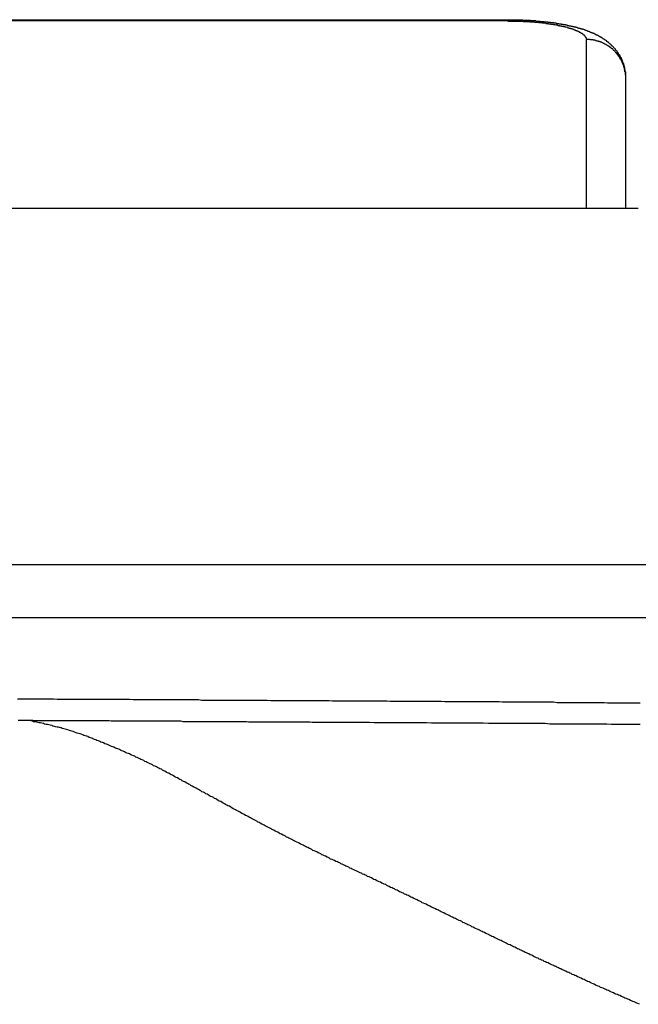
# Model space of a CAD drawing. Extents: x 1879 to 2493, y -2226 to -1769.
# Drawn here: x 2100 to 2115, y -2067 to -2042 of the extents above; entities that cross this region are included whole.
import ezdxf

# ---------------------------------------------------------------- set-up
doc = ezdxf.new("R2010")
doc.units = 0
doc.header["$LTSCALE"] = 0.5
doc.layers.add('01', color=1, linetype='CONTINUOUS')

msp = doc.modelspace()

# ---------------------------------------------------------------- linework, layer by layer
at = {"layer": '01'}
for p, q in [((2093.158, -2042.017), (2112.158, -2042.017)), ((2112.158, -2042.046), (2093.158, -2042.046)), ((2114.158, -2042.52), (2114.158, -2046.804)), ((2115.158, -2043.492), (2115.158, -2046.804)), ((2091.158, -2046.804), (2115.479, -2046.804)), ((2093.158, -2055.856), (2143.158, -2055.856)), ((2093.158, -2057.203), (2143.158, -2057.203))]:
    msp.add_line(p, q, dxfattribs=at)
for points in [[(2112.16, -2042.02, 0), (2112.17, -2042.02, 0), (2112.18, -2042.02, 0), (2112.19, -2042.02, 0), (2112.2, -2042.02, 0), (2112.21, -2042.02, 0), (2112.22, -2042.02, 0), (2112.23, -2042.02, 0), (2112.24, -2042.02, 0), (2112.25, -2042.02, 0), (2112.26, -2042.02, 0), (2112.27, -2042.02, 0), (2112.28, -2042.02, 0), (2112.29, -2042.02, 0), (2112.3, -2042.02, 0), (2112.31, -2042.02, 0), (2112.32, -2042.02, 0), (2112.33, -2042.02, 0), (2112.34, -2042.02, 0), (2112.35, -2042.02, 0), (2112.36, -2042.02, 0), (2112.37, -2042.02, 0), (2112.38, -2042.02, 0), (2112.39, -2042.02, 0), (2112.4, -2042.02, 0), (2112.41, -2042.02, 0), (2112.42, -2042.02, 0), (2112.44, -2042.02, 0), (2112.45, -2042.02, 0), (2112.46, -2042.02, 0), (2112.47, -2042.02, 0), (2112.48, -2042.02, 0), (2112.49, -2042.02, 0), (2112.5, -2042.02, 0), (2112.51, -2042.02, 0), (2112.52, -2042.02, 0), (2112.53, -2042.02, 0), (2112.54, -2042.02, 0), (2112.55, -2042.03, 0), (2112.56, -2042.03, 0), (2112.57, -2042.03, 0), (2112.58, -2042.03, 0), (2112.59, -2042.03, 0), (2112.6, -2042.03, 0), (2112.61, -2042.03, 0), (2112.62, -2042.03, 0), (2112.63, -2042.03, 0), (2112.64, -2042.03, 0), (2112.65, -2042.03, 0), (2112.66, -2042.03, 0), (2112.67, -2042.03, 0), (2112.68, -2042.03, 0), (2112.69, -2042.03, 0), (2112.7, -2042.03, 0), (2112.71, -2042.03, 0), (2112.72, -2042.03, 0), (2112.73, -2042.03, 0), (2112.74, -2042.04, 0), (2112.75, -2042.04, 0), (2112.76, -2042.04, 0), (2112.77, -2042.04, 0), (2112.78, -2042.04, 0), (2112.79, -2042.04, 0), (2112.8, -2042.04, 0), (2112.81, -2042.04, 0), (2112.83, -2042.04, 0), (2112.84, -2042.04, 0), (2112.85, -2042.04, 0), (2112.86, -2042.04, 0), (2112.87, -2042.04, 0), (2112.88, -2042.05, 0), (2112.89, -2042.05, 0), (2112.9, -2042.05, 0), (2112.91, -2042.05, 0), (2112.92, -2042.05, 0), (2112.93, -2042.05, 0), (2112.94, -2042.05, 0), (2112.95, -2042.05, 0), (2112.96, -2042.05, 0), (2112.97, -2042.05, 0), (2112.98, -2042.05, 0), (2112.99, -2042.06, 0), (2113, -2042.06, 0), (2113.01, -2042.06, 0), (2113.02, -2042.06, 0), (2113.03, -2042.06, 0), (2113.04, -2042.06, 0), (2113.05, -2042.06, 0), (2113.06, -2042.06, 0), (2113.07, -2042.06, 0), (2113.08, -2042.06, 0), (2113.09, -2042.07, 0), (2113.1, -2042.07, 0), (2113.11, -2042.07, 0), (2113.12, -2042.07, 0), (2113.13, -2042.07, 0), (2113.14, -2042.07, 0), (2113.15, -2042.07, 0), (2113.16, -2042.07, 0), (2113.17, -2042.07, 0), (2113.18, -2042.08, 0), (2113.19, -2042.08, 0), (2113.2, -2042.08, 0), (2113.21, -2042.08, 0), (2113.22, -2042.08, 0), (2113.23, -2042.08, 0), (2113.24, -2042.08, 0), (2113.25, -2042.09, 0), (2113.26, -2042.09, 0), (2113.27, -2042.09, 0), (2113.28, -2042.09, 0), (2113.3, -2042.09, 0), (2113.31, -2042.09, 0), (2113.32, -2042.09, 0), (2113.33, -2042.1, 0), (2113.34, -2042.1, 0), (2113.35, -2042.1, 0), (2113.36, -2042.1, 0), (2113.37, -2042.1, 0), (2113.38, -2042.1, 0), (2113.39, -2042.1, 0), (2113.4, -2042.11, 0), (2113.41, -2042.11, 0), (2113.42, -2042.11, 0), (2113.43, -2042.11, 0), (2113.44, -2042.11, 0), (2113.45, -2042.11, 0), (2113.46, -2042.12, 0), (2113.47, -2042.12, 0), (2113.48, -2042.12, 0), (2113.49, -2042.12, 0), (2113.5, -2042.12, 0), (2113.51, -2042.12, 0), (2113.52, -2042.13, 0), (2113.53, -2042.13, 0), (2113.54, -2042.13, 0), (2113.55, -2042.13, 0), (2113.56, -2042.13, 0), (2113.57, -2042.14, 0), (2113.58, -2042.14, 0), (2113.59, -2042.14, 0), (2113.6, -2042.14, 0), (2113.61, -2042.14, 0), (2113.62, -2042.14, 0), (2113.63, -2042.15, 0), (2113.64, -2042.15, 0), (2113.65, -2042.15, 0), (2113.66, -2042.15, 0), (2113.67, -2042.15, 0), (2113.68, -2042.16, 0), (2113.69, -2042.16, 0), (2113.7, -2042.16, 0), (2113.71, -2042.16, 0), (2113.72, -2042.17, 0), (2113.73, -2042.17, 0), (2113.74, -2042.17, 0), (2113.75, -2042.17, 0), (2113.76, -2042.17, 0), (2113.77, -2042.18, 0), (2113.78, -2042.18, 0), (2113.79, -2042.18, 0), (2113.8, -2042.18, 0), (2113.81, -2042.19, 0), (2113.82, -2042.19, 0), (2113.83, -2042.19, 0), (2113.84, -2042.19, 0), (2113.85, -2042.2, 0), (2113.86, -2042.2, 0), (2113.87, -2042.2, 0), (2113.88, -2042.2, 0), (2113.89, -2042.21, 0), (2113.9, -2042.21, 0), (2113.91, -2042.21, 0), (2113.92, -2042.21, 0), (2113.93, -2042.22, 0), (2113.94, -2042.22, 0), (2113.95, -2042.22, 0), (2113.96, -2042.23, 0), (2113.97, -2042.23, 0), (2113.98, -2042.23, 0), (2113.99, -2042.23, 0), (2114, -2042.24, 0), (2114.01, -2042.24, 0), (2114.02, -2042.24, 0), (2114.03, -2042.25, 0), (2114.04, -2042.25, 0), (2114.05, -2042.25, 0), (2114.06, -2042.25, 0), (2114.07, -2042.26, 0), (2114.08, -2042.26, 0), (2114.09, -2042.26, 0), (2114.1, -2042.27, 0), (2114.11, -2042.27, 0), (2114.12, -2042.27, 0), (2114.13, -2042.28, 0), (2114.14, -2042.28, 0), (2114.15, -2042.28, 0), (2114.16, -2042.29, 0), (2114.17, -2042.29, 0), (2114.17, -2042.29, 0), (2114.18, -2042.3, 0), (2114.19, -2042.3, 0), (2114.2, -2042.31, 0), (2114.21, -2042.31, 0), (2114.22, -2042.31, 0), (2114.23, -2042.32, 0), (2114.24, -2042.32, 0), (2114.25, -2042.32, 0), (2114.26, -2042.33, 0), (2114.27, -2042.33, 0), (2114.28, -2042.34, 0), (2114.29, -2042.34, 0), (2114.3, -2042.34, 0), (2114.31, -2042.35, 0), (2114.32, -2042.35, 0), (2114.33, -2042.36, 0), (2114.34, -2042.36, 0), (2114.35, -2042.36, 0), (2114.36, -2042.37, 0), (2114.36, -2042.37, 0), (2114.37, -2042.38, 0), (2114.38, -2042.38, 0), (2114.39, -2042.39, 0), (2114.4, -2042.39, 0), (2114.41, -2042.4, 0), (2114.42, -2042.4, 0), (2114.43, -2042.4, 0), (2114.44, -2042.41, 0), (2114.45, -2042.41, 0), (2114.46, -2042.42, 0), (2114.47, -2042.42, 0), (2114.47, -2042.43, 0), (2114.48, -2042.43, 0), (2114.49, -2042.44, 0), (2114.5, -2042.44, 0), (2114.51, -2042.45, 0), (2114.52, -2042.45, 0), (2114.53, -2042.46, 0), (2114.54, -2042.46, 0), (2114.55, -2042.47, 0), (2114.55, -2042.48, 0), (2114.56, -2042.48, 0), (2114.57, -2042.49, 0), (2114.58, -2042.49, 0), (2114.59, -2042.5, 0), (2114.6, -2042.5, 0), (2114.61, -2042.51, 0), (2114.61, -2042.51, 0), (2114.62, -2042.52, 0), (2114.63, -2042.53, 0), (2114.64, -2042.53, 0), (2114.65, -2042.54, 0), (2114.66, -2042.54, 0), (2114.66, -2042.55, 0), (2114.67, -2042.56, 0), (2114.68, -2042.56, 0), (2114.69, -2042.57, 0), (2114.7, -2042.58, 0), (2114.71, -2042.58, 0), (2114.71, -2042.59, 0), (2114.72, -2042.6, 0), (2114.73, -2042.6, 0), (2114.74, -2042.61, 0), (2114.74, -2042.62, 0), (2114.75, -2042.62, 0), (2114.76, -2042.63, 0), (2114.77, -2042.64, 0), (2114.78, -2042.64, 0), (2114.78, -2042.65, 0), (2114.79, -2042.66, 0), (2114.8, -2042.66, 0), (2114.8, -2042.67, 0), (2114.81, -2042.68, 0), (2114.82, -2042.69, 0), (2114.83, -2042.69, 0), (2114.83, -2042.7, 0), (2114.84, -2042.71, 0), (2114.85, -2042.72, 0), (2114.85, -2042.72, 0), (2114.86, -2042.73, 0), (2114.87, -2042.74, 0), (2114.88, -2042.75, 0), (2114.88, -2042.75, 0), (2114.89, -2042.76, 0), (2114.89, -2042.77, 0), (2114.9, -2042.78, 0), (2114.91, -2042.79, 0), (2114.91, -2042.79, 0), (2114.92, -2042.8, 0), (2114.93, -2042.81, 0), (2114.93, -2042.82, 0), (2114.94, -2042.83, 0), (2114.94, -2042.84, 0), (2114.95, -2042.84, 0), (2114.96, -2042.85, 0), (2114.96, -2042.86, 0), (2114.97, -2042.87, 0), (2114.97, -2042.88, 0), (2114.98, -2042.89, 0), (2114.98, -2042.9, 0), (2114.99, -2042.9, 0), (2115, -2042.91, 0), (2115, -2042.92, 0), (2115.01, -2042.93, 0), (2115.01, -2042.94, 0), (2115.02, -2042.95, 0), (2115.02, -2042.96, 0), (2115.03, -2042.97, 0), (2115.03, -2042.98, 0), (2115.04, -2042.98, 0), (2115.04, -2042.99, 0), (2115.04, -2043, 0), (2115.05, -2043.01, 0), (2115.05, -2043.02, 0), (2115.06, -2043.03, 0), (2115.06, -2043.04, 0), (2115.07, -2043.05, 0), (2115.07, -2043.06, 0), (2115.07, -2043.07, 0), (2115.08, -2043.08, 0), (2115.08, -2043.09, 0), (2115.09, -2043.1, 0), (2115.09, -2043.11, 0), (2115.09, -2043.12, 0), (2115.1, -2043.13, 0), (2115.1, -2043.14, 0), (2115.1, -2043.15, 0), (2115.11, -2043.16, 0), (2115.11, -2043.17, 0), (2115.11, -2043.18, 0), (2115.11, -2043.19, 0), (2115.12, -2043.2, 0), (2115.12, -2043.21, 0), (2115.12, -2043.21, 0), (2115.12, -2043.22, 0), (2115.13, -2043.23, 0), (2115.13, -2043.24, 0), (2115.13, -2043.25, 0), (2115.13, -2043.27, 0), (2115.14, -2043.28, 0), (2115.14, -2043.29, 0), (2115.14, -2043.3, 0), (2115.14, -2043.31, 0), (2115.14, -2043.32, 0), (2115.14, -2043.33, 0), (2115.15, -2043.34, 0), (2115.15, -2043.35, 0), (2115.15, -2043.36, 0), (2115.15, -2043.37, 0), (2115.15, -2043.38, 0), (2115.15, -2043.39, 0), (2115.15, -2043.4, 0)], [(2112.16, -2042.05, 0), (2112.17, -2042.05, 0), (2112.19, -2042.05, 0), (2112.21, -2042.05, 0), (2112.22, -2042.05, 0), (2112.24, -2042.05, 0), (2112.26, -2042.05, 0), (2112.27, -2042.05, 0), (2112.29, -2042.05, 0), (2112.31, -2042.05, 0), (2112.32, -2042.05, 0), (2112.34, -2042.05, 0), (2112.36, -2042.05, 0), (2112.37, -2042.05, 0), (2112.39, -2042.05, 0), (2112.4, -2042.05, 0), (2112.42, -2042.05, 0), (2112.44, -2042.05, 0), (2112.45, -2042.05, 0), (2112.47, -2042.05, 0), (2112.49, -2042.05, 0), (2112.5, -2042.05, 0), (2112.52, -2042.05, 0), (2112.53, -2042.05, 0), (2112.55, -2042.06, 0), (2112.57, -2042.06, 0), (2112.58, -2042.06, 0), (2112.6, -2042.06, 0), (2112.61, -2042.06, 0), (2112.63, -2042.06, 0), (2112.65, -2042.06, 0), (2112.66, -2042.06, 0), (2112.68, -2042.06, 0), (2112.69, -2042.06, 0), (2112.71, -2042.06, 0), (2112.72, -2042.07, 0), (2112.74, -2042.07, 0), (2112.76, -2042.07, 0), (2112.77, -2042.07, 0), (2112.79, -2042.07, 0), (2112.8, -2042.07, 0), (2112.82, -2042.07, 0), (2112.83, -2042.07, 0), (2112.85, -2042.08, 0), (2112.86, -2042.08, 0), (2112.88, -2042.08, 0), (2112.89, -2042.08, 0), (2112.91, -2042.08, 0), (2112.92, -2042.08, 0), (2112.94, -2042.08, 0), (2112.95, -2042.09, 0), (2112.97, -2042.09, 0), (2112.98, -2042.09, 0), (2113, -2042.09, 0), (2113.01, -2042.09, 0), (2113.03, -2042.09, 0), (2113.04, -2042.1, 0), (2113.06, -2042.1, 0), (2113.07, -2042.1, 0), (2113.09, -2042.1, 0), (2113.1, -2042.1, 0), (2113.12, -2042.1, 0), (2113.13, -2042.11, 0), (2113.14, -2042.11, 0), (2113.16, -2042.11, 0), (2113.17, -2042.11, 0), (2113.19, -2042.11, 0), (2113.2, -2042.12, 0), (2113.22, -2042.12, 0), (2113.23, -2042.12, 0), (2113.24, -2042.12, 0), (2113.26, -2042.13, 0), (2113.27, -2042.13, 0), (2113.28, -2042.13, 0), (2113.3, -2042.13, 0), (2113.31, -2042.13, 0), (2113.32, -2042.14, 0), (2113.34, -2042.14, 0), (2113.35, -2042.14, 0), (2113.36, -2042.14, 0), (2113.38, -2042.15, 0), (2113.39, -2042.15, 0), (2113.4, -2042.15, 0), (2113.42, -2042.15, 0), (2113.43, -2042.16, 0), (2113.44, -2042.16, 0), (2113.45, -2042.16, 0), (2113.47, -2042.16, 0), (2113.48, -2042.17, 0), (2113.49, -2042.17, 0), (2113.5, -2042.17, 0), (2113.52, -2042.17, 0), (2113.53, -2042.18, 0), (2113.54, -2042.18, 0), (2113.55, -2042.18, 0), (2113.56, -2042.18, 0), (2113.58, -2042.19, 0), (2113.59, -2042.19, 0), (2113.6, -2042.19, 0), (2113.61, -2042.2, 0), (2113.62, -2042.2, 0), (2113.63, -2042.2, 0), (2113.64, -2042.2, 0), (2113.66, -2042.21, 0), (2113.67, -2042.21, 0), (2113.68, -2042.21, 0), (2113.69, -2042.22, 0), (2113.7, -2042.22, 0), (2113.71, -2042.22, 0), (2113.72, -2042.23, 0), (2113.73, -2042.23, 0), (2113.74, -2042.23, 0), (2113.75, -2042.23, 0), (2113.76, -2042.24, 0), (2113.77, -2042.24, 0), (2113.78, -2042.24, 0), (2113.79, -2042.25, 0), (2113.8, -2042.25, 0), (2113.81, -2042.25, 0), (2113.82, -2042.26, 0), (2113.83, -2042.26, 0), (2113.83, -2042.26, 0), (2113.84, -2042.27, 0), (2113.85, -2042.27, 0), (2113.86, -2042.27, 0), (2113.87, -2042.28, 0), (2113.88, -2042.28, 0), (2113.89, -2042.28, 0), (2113.89, -2042.29, 0), (2113.9, -2042.29, 0), (2113.91, -2042.29, 0), (2113.92, -2042.3, 0), (2113.93, -2042.3, 0), (2113.93, -2042.3, 0), (2113.94, -2042.31, 0), (2113.95, -2042.31, 0), (2113.96, -2042.31, 0), (2113.96, -2042.32, 0), (2113.97, -2042.32, 0), (2113.98, -2042.32, 0), (2113.98, -2042.33, 0), (2113.99, -2042.33, 0), (2114, -2042.34, 0), (2114, -2042.34, 0), (2114.01, -2042.34, 0), (2114.02, -2042.35, 0), (2114.02, -2042.35, 0), (2114.03, -2042.35, 0), (2114.03, -2042.36, 0), (2114.04, -2042.36, 0), (2114.04, -2042.36, 0), (2114.05, -2042.37, 0), (2114.05, -2042.37, 0), (2114.06, -2042.38, 0), (2114.06, -2042.38, 0), (2114.07, -2042.38, 0), (2114.07, -2042.39, 0), (2114.08, -2042.39, 0), (2114.08, -2042.39, 0), (2114.09, -2042.4, 0), (2114.09, -2042.4, 0), (2114.1, -2042.4, 0), (2114.1, -2042.41, 0), (2114.1, -2042.41, 0), (2114.11, -2042.42, 0), (2114.11, -2042.42, 0), (2114.11, -2042.42, 0), (2114.12, -2042.43, 0), (2114.12, -2042.43, 0), (2114.12, -2042.44, 0), (2114.13, -2042.44, 0), (2114.13, -2042.44, 0), (2114.13, -2042.45, 0), (2114.14, -2042.45, 0), (2114.14, -2042.45, 0), (2114.14, -2042.46, 0), (2114.14, -2042.46, 0), (2114.14, -2042.47, 0), (2114.15, -2042.47, 0), (2114.15, -2042.47, 0), (2114.15, -2042.48, 0), (2114.15, -2042.48, 0), (2114.15, -2042.48, 0), (2114.15, -2042.49, 0), (2114.15, -2042.49, 0), (2114.16, -2042.5, 0), (2114.16, -2042.5, 0), (2114.16, -2042.5, 0), (2114.16, -2042.51, 0), (2114.16, -2042.51, 0), (2114.16, -2042.52, 0), (2114.16, -2042.52, 0)], [(2115.16, -2043.49, 0), (2115.16, -2043.49, 0), (2115.16, -2043.48, 0), (2115.16, -2043.47, 0), (2115.16, -2043.46, 0), (2115.16, -2043.46, 0), (2115.16, -2043.45, 0), (2115.16, -2043.44, 0), (2115.16, -2043.44, 0), (2115.16, -2043.43, 0), (2115.16, -2043.42, 0), (2115.15, -2043.42, 0), (2115.15, -2043.41, 0), (2115.15, -2043.4, 0), (2115.15, -2043.4, 0), (2115.15, -2043.39, 0), (2115.15, -2043.38, 0), (2115.15, -2043.38, 0), (2115.15, -2043.37, 0), (2115.15, -2043.36, 0), (2115.15, -2043.36, 0), (2115.15, -2043.35, 0), (2115.15, -2043.34, 0), (2115.14, -2043.34, 0), (2115.14, -2043.33, 0), (2115.14, -2043.32, 0), (2115.14, -2043.32, 0), (2115.14, -2043.31, 0), (2115.14, -2043.3, 0), (2115.14, -2043.3, 0), (2115.14, -2043.29, 0), (2115.13, -2043.28, 0), (2115.13, -2043.28, 0), (2115.13, -2043.27, 0), (2115.13, -2043.26, 0), (2115.13, -2043.26, 0), (2115.13, -2043.25, 0), (2115.12, -2043.24, 0), (2115.12, -2043.24, 0), (2115.12, -2043.23, 0), (2115.12, -2043.22, 0), (2115.12, -2043.22, 0), (2115.11, -2043.21, 0), (2115.11, -2043.2, 0), (2115.11, -2043.2, 0), (2115.11, -2043.19, 0), (2115.11, -2043.18, 0), (2115.1, -2043.18, 0), (2115.1, -2043.17, 0), (2115.1, -2043.16, 0), (2115.1, -2043.16, 0), (2115.09, -2043.15, 0), (2115.09, -2043.14, 0), (2115.09, -2043.14, 0), (2115.09, -2043.13, 0), (2115.08, -2043.12, 0), (2115.08, -2043.12, 0), (2115.08, -2043.11, 0), (2115.08, -2043.11, 0), (2115.07, -2043.1, 0), (2115.07, -2043.09, 0), (2115.07, -2043.09, 0), (2115.06, -2043.08, 0), (2115.06, -2043.07, 0), (2115.06, -2043.07, 0), (2115.05, -2043.06, 0), (2115.05, -2043.06, 0), (2115.05, -2043.05, 0), (2115.05, -2043.04, 0), (2115.04, -2043.04, 0), (2115.04, -2043.03, 0), (2115.04, -2043.03, 0), (2115.03, -2043.02, 0), (2115.03, -2043.01, 0), (2115.02, -2043.01, 0), (2115.02, -2043, 0), (2115.02, -2043, 0), (2115.01, -2042.99, 0), (2115.01, -2042.98, 0), (2115.01, -2042.98, 0), (2115, -2042.97, 0), (2115, -2042.97, 0), (2115, -2042.96, 0), (2114.99, -2042.96, 0), (2114.99, -2042.95, 0), (2114.98, -2042.94, 0), (2114.98, -2042.94, 0), (2114.98, -2042.93, 0), (2114.97, -2042.93, 0), (2114.97, -2042.92, 0), (2114.96, -2042.92, 0), (2114.96, -2042.91, 0), (2114.95, -2042.91, 0), (2114.95, -2042.9, 0), (2114.95, -2042.89, 0), (2114.94, -2042.89, 0), (2114.94, -2042.88, 0), (2114.93, -2042.88, 0), (2114.93, -2042.87, 0), (2114.92, -2042.87, 0), (2114.92, -2042.86, 0), (2114.91, -2042.86, 0), (2114.91, -2042.85, 0), (2114.91, -2042.85, 0), (2114.9, -2042.84, 0), (2114.9, -2042.84, 0), (2114.89, -2042.83, 0), (2114.89, -2042.83, 0), (2114.88, -2042.82, 0), (2114.88, -2042.82, 0), (2114.87, -2042.81, 0), (2114.87, -2042.81, 0), (2114.86, -2042.8, 0), (2114.86, -2042.8, 0), (2114.85, -2042.79, 0), (2114.85, -2042.79, 0), (2114.84, -2042.78, 0), (2114.84, -2042.78, 0), (2114.83, -2042.77, 0), (2114.83, -2042.77, 0), (2114.82, -2042.76, 0), (2114.82, -2042.76, 0), (2114.81, -2042.76, 0), (2114.81, -2042.75, 0), (2114.8, -2042.75, 0), (2114.79, -2042.74, 0), (2114.79, -2042.74, 0), (2114.78, -2042.73, 0), (2114.78, -2042.73, 0), (2114.77, -2042.73, 0), (2114.77, -2042.72, 0), (2114.76, -2042.72, 0), (2114.76, -2042.71, 0), (2114.75, -2042.71, 0), (2114.74, -2042.7, 0), (2114.74, -2042.7, 0), (2114.73, -2042.7, 0), (2114.73, -2042.69, 0), (2114.72, -2042.69, 0), (2114.72, -2042.69, 0), (2114.71, -2042.68, 0), (2114.7, -2042.68, 0), (2114.7, -2042.67, 0), (2114.69, -2042.67, 0), (2114.69, -2042.67, 0), (2114.68, -2042.66, 0), (2114.67, -2042.66, 0), (2114.67, -2042.66, 0), (2114.66, -2042.65, 0), (2114.66, -2042.65, 0), (2114.65, -2042.65, 0), (2114.64, -2042.64, 0), (2114.64, -2042.64, 0), (2114.63, -2042.64, 0), (2114.62, -2042.63, 0), (2114.62, -2042.63, 0), (2114.61, -2042.63, 0), (2114.61, -2042.62, 0), (2114.6, -2042.62, 0), (2114.59, -2042.62, 0), (2114.59, -2042.61, 0), (2114.58, -2042.61, 0), (2114.57, -2042.61, 0), (2114.57, -2042.61, 0), (2114.56, -2042.6, 0), (2114.55, -2042.6, 0), (2114.55, -2042.6, 0), (2114.54, -2042.59, 0), (2114.54, -2042.59, 0), (2114.53, -2042.59, 0), (2114.52, -2042.59, 0), (2114.52, -2042.58, 0), (2114.51, -2042.58, 0), (2114.5, -2042.58, 0), (2114.5, -2042.58, 0), (2114.49, -2042.57, 0), (2114.48, -2042.57, 0), (2114.48, -2042.57, 0), (2114.47, -2042.57, 0), (2114.46, -2042.57, 0), (2114.46, -2042.56, 0), (2114.45, -2042.56, 0), (2114.44, -2042.56, 0), (2114.44, -2042.56, 0), (2114.43, -2042.56, 0), (2114.42, -2042.55, 0), (2114.41, -2042.55, 0), (2114.41, -2042.55, 0), (2114.4, -2042.55, 0), (2114.39, -2042.55, 0), (2114.39, -2042.55, 0), (2114.38, -2042.54, 0), (2114.37, -2042.54, 0), (2114.37, -2042.54, 0), (2114.36, -2042.54, 0), (2114.35, -2042.54, 0), (2114.35, -2042.54, 0), (2114.34, -2042.54, 0), (2114.33, -2042.53, 0), (2114.33, -2042.53, 0), (2114.32, -2042.53, 0), (2114.31, -2042.53, 0), (2114.3, -2042.53, 0), (2114.3, -2042.53, 0), (2114.29, -2042.53, 0), (2114.28, -2042.53, 0), (2114.28, -2042.53, 0), (2114.27, -2042.53, 0), (2114.26, -2042.53, 0), (2114.26, -2042.52, 0), (2114.25, -2042.52, 0), (2114.24, -2042.52, 0), (2114.23, -2042.52, 0), (2114.23, -2042.52, 0), (2114.22, -2042.52, 0), (2114.21, -2042.52, 0), (2114.21, -2042.52, 0), (2114.2, -2042.52, 0), (2114.19, -2042.52, 0), (2114.19, -2042.52, 0), (2114.18, -2042.52, 0), (2114.17, -2042.52, 0), (2114.16, -2042.52, 0), (2114.16, -2042.52, 0)], [(2099.7, -2059.27, 0), (2099.79, -2059.27, 0), (2099.88, -2059.27, 0), (2099.97, -2059.27, 0), (2100.06, -2059.27, 0), (2100.16, -2059.27, 0), (2100.25, -2059.27, 0), (2100.34, -2059.27, 0), (2100.43, -2059.27, 0), (2100.52, -2059.27, 0), (2100.62, -2059.27, 0), (2100.71, -2059.28, 0), (2100.8, -2059.28, 0), (2100.89, -2059.28, 0), (2100.98, -2059.28, 0), (2101.08, -2059.28, 0), (2101.17, -2059.28, 0), (2101.26, -2059.28, 0), (2101.35, -2059.28, 0), (2101.44, -2059.28, 0), (2101.54, -2059.28, 0), (2101.63, -2059.28, 0), (2101.72, -2059.28, 0), (2101.81, -2059.28, 0), (2101.91, -2059.28, 0), (2102, -2059.28, 0), (2102.09, -2059.28, 0), (2102.18, -2059.28, 0), (2102.27, -2059.28, 0), (2102.37, -2059.28, 0), (2102.46, -2059.28, 0), (2102.55, -2059.28, 0), (2102.64, -2059.29, 0), (2102.73, -2059.29, 0), (2102.83, -2059.29, 0), (2102.92, -2059.29, 0), (2103.01, -2059.29, 0), (2103.1, -2059.29, 0), (2103.19, -2059.29, 0), (2103.29, -2059.29, 0), (2103.38, -2059.29, 0), (2103.47, -2059.29, 0), (2103.56, -2059.29, 0), (2103.65, -2059.29, 0), (2103.75, -2059.29, 0), (2103.84, -2059.29, 0), (2103.93, -2059.29, 0), (2104.02, -2059.29, 0), (2104.12, -2059.29, 0), (2104.21, -2059.29, 0), (2104.3, -2059.29, 0), (2104.39, -2059.3, 0), (2104.48, -2059.3, 0), (2104.58, -2059.3, 0), (2104.67, -2059.3, 0), (2104.76, -2059.3, 0), (2104.85, -2059.3, 0), (2104.94, -2059.3, 0), (2105.04, -2059.3, 0), (2105.13, -2059.3, 0), (2105.22, -2059.3, 0), (2105.31, -2059.3, 0), (2105.4, -2059.3, 0), (2105.5, -2059.3, 0), (2105.59, -2059.3, 0), (2105.68, -2059.3, 0), (2105.77, -2059.3, 0), (2105.86, -2059.3, 0), (2105.96, -2059.3, 0), (2106.05, -2059.3, 0), (2106.14, -2059.31, 0), (2106.23, -2059.31, 0), (2106.33, -2059.31, 0), (2106.42, -2059.31, 0), (2106.51, -2059.31, 0), (2106.6, -2059.31, 0), (2106.69, -2059.31, 0), (2106.79, -2059.31, 0), (2106.88, -2059.31, 0), (2106.97, -2059.31, 0), (2107.06, -2059.31, 0), (2107.15, -2059.31, 0), (2107.25, -2059.31, 0), (2107.34, -2059.31, 0), (2107.43, -2059.31, 0), (2107.52, -2059.31, 0), (2107.61, -2059.31, 0), (2107.71, -2059.32, 0), (2107.8, -2059.32, 0), (2107.89, -2059.32, 0), (2107.98, -2059.32, 0), (2108.07, -2059.32, 0), (2108.17, -2059.32, 0), (2108.26, -2059.32, 0), (2108.35, -2059.32, 0), (2108.44, -2059.32, 0), (2108.53, -2059.32, 0), (2108.63, -2059.32, 0), (2108.72, -2059.32, 0), (2108.81, -2059.32, 0), (2108.9, -2059.32, 0), (2109, -2059.32, 0), (2109.09, -2059.32, 0), (2109.18, -2059.33, 0), (2109.27, -2059.33, 0), (2109.36, -2059.33, 0), (2109.46, -2059.33, 0), (2109.55, -2059.33, 0), (2109.64, -2059.33, 0), (2109.73, -2059.33, 0), (2109.82, -2059.33, 0), (2109.92, -2059.33, 0), (2110.01, -2059.33, 0), (2110.1, -2059.33, 0), (2110.19, -2059.33, 0), (2110.28, -2059.33, 0), (2110.38, -2059.33, 0), (2110.47, -2059.33, 0), (2110.56, -2059.34, 0), (2110.65, -2059.34, 0), (2110.74, -2059.34, 0), (2110.84, -2059.34, 0), (2110.93, -2059.34, 0), (2111.02, -2059.34, 0), (2111.11, -2059.34, 0), (2111.21, -2059.34, 0), (2111.3, -2059.34, 0), (2111.39, -2059.34, 0), (2111.48, -2059.34, 0), (2111.57, -2059.34, 0), (2111.67, -2059.34, 0), (2111.76, -2059.34, 0), (2111.85, -2059.34, 0), (2111.94, -2059.34, 0), (2112.03, -2059.35, 0), (2112.13, -2059.35, 0), (2112.22, -2059.35, 0), (2112.31, -2059.35, 0), (2112.4, -2059.35, 0), (2112.49, -2059.35, 0), (2112.59, -2059.35, 0), (2112.68, -2059.35, 0), (2112.77, -2059.35, 0), (2112.86, -2059.35, 0), (2112.95, -2059.35, 0), (2113.05, -2059.35, 0), (2113.14, -2059.35, 0), (2113.23, -2059.35, 0), (2113.32, -2059.35, 0), (2113.42, -2059.36, 0), (2113.51, -2059.36, 0), (2113.6, -2059.36, 0), (2113.69, -2059.36, 0), (2113.78, -2059.36, 0), (2113.88, -2059.36, 0), (2113.97, -2059.36, 0), (2114.06, -2059.36, 0), (2114.15, -2059.36, 0), (2114.24, -2059.36, 0), (2114.34, -2059.36, 0), (2114.43, -2059.36, 0), (2114.52, -2059.36, 0), (2114.61, -2059.36, 0), (2114.7, -2059.37, 0), (2114.8, -2059.37, 0), (2114.89, -2059.37, 0), (2114.98, -2059.37, 0), (2115.07, -2059.37, 0), (2115.16, -2059.37, 0), (2115.26, -2059.37, 0), (2115.35, -2059.37, 0), (2115.44, -2059.37, 0), (2115.53, -2059.37, 0)], [(2108.53, -2059.87, 0), (2108.47, -2059.87, 0), (2108.42, -2059.87, 0), (2108.37, -2059.87, 0), (2108.31, -2059.87, 0), (2108.26, -2059.87, 0), (2108.21, -2059.87, 0), (2108.15, -2059.87, 0), (2108.1, -2059.87, 0), (2108.04, -2059.87, 0), (2107.99, -2059.87, 0), (2107.94, -2059.87, 0), (2107.88, -2059.87, 0), (2107.83, -2059.87, 0), (2107.78, -2059.87, 0), (2107.72, -2059.87, 0), (2107.67, -2059.87, 0), (2107.61, -2059.87, 0), (2107.56, -2059.87, 0), (2107.51, -2059.87, 0), (2107.45, -2059.87, 0), (2107.4, -2059.87, 0), (2107.35, -2059.87, 0), (2107.29, -2059.87, 0), (2107.24, -2059.87, 0), (2107.19, -2059.87, 0), (2107.13, -2059.86, 0), (2107.08, -2059.86, 0), (2107.02, -2059.86, 0), (2106.97, -2059.86, 0), (2106.92, -2059.86, 0), (2106.86, -2059.86, 0), (2106.81, -2059.86, 0), (2106.76, -2059.86, 0), (2106.7, -2059.86, 0), (2106.65, -2059.86, 0), (2106.59, -2059.86, 0), (2106.54, -2059.86, 0), (2106.49, -2059.86, 0), (2106.43, -2059.86, 0), (2106.38, -2059.86, 0), (2106.33, -2059.86, 0), (2106.27, -2059.86, 0), (2106.22, -2059.86, 0), (2106.16, -2059.86, 0), (2106.11, -2059.86, 0), (2106.06, -2059.86, 0), (2106, -2059.86, 0), (2105.95, -2059.86, 0), (2105.9, -2059.86, 0), (2105.84, -2059.86, 0), (2105.79, -2059.86, 0), (2105.73, -2059.86, 0), (2105.68, -2059.86, 0), (2105.63, -2059.86, 0), (2105.57, -2059.86, 0), (2105.52, -2059.85, 0), (2105.47, -2059.85, 0), (2105.41, -2059.85, 0), (2105.36, -2059.85, 0), (2105.3, -2059.85, 0), (2105.25, -2059.85, 0), (2105.2, -2059.85, 0), (2105.14, -2059.85, 0), (2105.09, -2059.85, 0), (2105.04, -2059.85, 0), (2104.98, -2059.85, 0), (2104.93, -2059.85, 0), (2104.87, -2059.85, 0), (2104.82, -2059.85, 0), (2104.77, -2059.85, 0), (2104.71, -2059.85, 0), (2104.66, -2059.85, 0), (2104.61, -2059.85, 0), (2104.55, -2059.85, 0), (2104.5, -2059.85, 0), (2104.44, -2059.85, 0), (2104.39, -2059.85, 0), (2104.34, -2059.85, 0), (2104.28, -2059.85, 0), (2104.23, -2059.85, 0), (2104.18, -2059.85, 0), (2104.12, -2059.85, 0), (2104.07, -2059.85, 0), (2104.02, -2059.85, 0), (2103.96, -2059.85, 0), (2103.91, -2059.85, 0), (2103.85, -2059.84, 0), (2103.8, -2059.84, 0), (2103.75, -2059.84, 0), (2103.69, -2059.84, 0), (2103.64, -2059.84, 0), (2103.59, -2059.84, 0), (2103.53, -2059.84, 0), (2103.48, -2059.84, 0), (2103.42, -2059.84, 0), (2103.37, -2059.84, 0), (2103.32, -2059.84, 0), (2103.26, -2059.84, 0), (2103.21, -2059.84, 0), (2103.16, -2059.84, 0), (2103.1, -2059.84, 0), (2103.05, -2059.84, 0), (2102.99, -2059.84, 0), (2102.94, -2059.84, 0), (2102.89, -2059.84, 0), (2102.83, -2059.84, 0), (2102.78, -2059.84, 0), (2102.73, -2059.84, 0), (2102.67, -2059.84, 0), (2102.62, -2059.84, 0), (2102.56, -2059.84, 0), (2102.51, -2059.84, 0), (2102.46, -2059.84, 0), (2102.4, -2059.84, 0), (2102.35, -2059.84, 0), (2102.3, -2059.84, 0), (2102.24, -2059.84, 0), (2102.19, -2059.84, 0), (2102.13, -2059.84, 0), (2102.08, -2059.84, 0), (2102.03, -2059.83, 0), (2101.97, -2059.83, 0), (2101.92, -2059.83, 0), (2101.87, -2059.83, 0), (2101.81, -2059.83, 0), (2101.76, -2059.83, 0), (2101.7, -2059.83, 0), (2101.65, -2059.83, 0), (2101.6, -2059.83, 0), (2101.54, -2059.83, 0), (2101.49, -2059.83, 0), (2101.44, -2059.83, 0), (2101.38, -2059.83, 0), (2101.33, -2059.83, 0), (2101.28, -2059.83, 0), (2101.22, -2059.83, 0), (2101.17, -2059.83, 0), (2101.11, -2059.83, 0), (2101.06, -2059.83, 0), (2101.01, -2059.83, 0), (2100.95, -2059.83, 0), (2100.9, -2059.83, 0), (2100.85, -2059.83, 0), (2100.79, -2059.83, 0), (2100.74, -2059.83, 0), (2100.68, -2059.83, 0), (2100.63, -2059.83, 0), (2100.58, -2059.83, 0), (2100.52, -2059.83, 0), (2100.47, -2059.83, 0), (2100.42, -2059.83, 0), (2100.36, -2059.83, 0), (2100.31, -2059.83, 0), (2100.25, -2059.83, 0), (2100.2, -2059.83, 0), (2100.15, -2059.83, 0), (2100.09, -2059.82, 0), (2100.04, -2059.82, 0), (2099.99, -2059.82, 0), (2099.93, -2059.82, 0), (2099.88, -2059.82, 0), (2099.82, -2059.82, 0), (2099.77, -2059.82, 0), (2099.72, -2059.82, 0)], [(2115.51, -2067.03, 0), (2115.47, -2067.01, 0), (2115.44, -2067, 0), (2115.41, -2066.98, 0), (2115.37, -2066.97, 0), (2115.34, -2066.96, 0), (2115.31, -2066.94, 0), (2115.28, -2066.93, 0), (2115.24, -2066.91, 0), (2115.21, -2066.9, 0), (2115.18, -2066.88, 0), (2115.14, -2066.87, 0), (2115.11, -2066.86, 0), (2115.08, -2066.84, 0), (2115.05, -2066.83, 0), (2115.01, -2066.81, 0), (2114.98, -2066.8, 0), (2114.95, -2066.78, 0), (2114.91, -2066.77, 0), (2114.88, -2066.76, 0), (2114.85, -2066.74, 0), (2114.82, -2066.73, 0), (2114.78, -2066.71, 0), (2114.75, -2066.7, 0), (2114.72, -2066.68, 0), (2114.68, -2066.67, 0), (2114.65, -2066.65, 0), (2114.62, -2066.64, 0), (2114.59, -2066.62, 0), (2114.55, -2066.61, 0), (2114.52, -2066.6, 0), (2114.49, -2066.58, 0), (2114.46, -2066.57, 0), (2114.42, -2066.55, 0), (2114.39, -2066.54, 0), (2114.36, -2066.52, 0), (2114.33, -2066.51, 0), (2114.29, -2066.49, 0), (2114.26, -2066.48, 0), (2114.23, -2066.46, 0), (2114.19, -2066.45, 0), (2114.16, -2066.43, 0), (2114.13, -2066.42, 0), (2114.1, -2066.4, 0), (2114.06, -2066.39, 0), (2114.03, -2066.37, 0), (2114, -2066.36, 0), (2113.97, -2066.34, 0), (2113.93, -2066.33, 0), (2113.9, -2066.31, 0), (2113.87, -2066.3, 0), (2113.84, -2066.28, 0), (2113.8, -2066.27, 0), (2113.77, -2066.25, 0), (2113.74, -2066.24, 0), (2113.71, -2066.22, 0), (2113.67, -2066.21, 0), (2113.64, -2066.19, 0), (2113.61, -2066.18, 0), (2113.58, -2066.16, 0), (2113.54, -2066.15, 0), (2113.51, -2066.13, 0), (2113.48, -2066.12, 0), (2113.45, -2066.1, 0), (2113.41, -2066.09, 0), (2113.38, -2066.07, 0), (2113.35, -2066.06, 0), (2113.32, -2066.04, 0), (2113.28, -2066.03, 0), (2113.25, -2066.01, 0), (2113.22, -2066, 0), (2113.19, -2065.98, 0), (2113.15, -2065.97, 0), (2113.12, -2065.95, 0), (2113.09, -2065.94, 0), (2113.06, -2065.92, 0), (2113.02, -2065.91, 0), (2112.99, -2065.89, 0), (2112.96, -2065.88, 0), (2112.93, -2065.86, 0), (2112.89, -2065.85, 0), (2112.86, -2065.83, 0), (2112.83, -2065.82, 0), (2112.8, -2065.8, 0), (2112.77, -2065.78, 0), (2112.73, -2065.77, 0), (2112.7, -2065.75, 0), (2112.67, -2065.74, 0), (2112.64, -2065.72, 0), (2112.6, -2065.71, 0), (2112.57, -2065.69, 0), (2112.54, -2065.68, 0), (2112.51, -2065.66, 0), (2112.47, -2065.65, 0), (2112.44, -2065.63, 0), (2112.41, -2065.62, 0), (2112.38, -2065.6, 0), (2112.34, -2065.58, 0), (2112.31, -2065.57, 0), (2112.28, -2065.55, 0), (2112.25, -2065.54, 0), (2112.22, -2065.52, 0), (2112.18, -2065.51, 0), (2112.15, -2065.49, 0), (2112.12, -2065.48, 0), (2112.09, -2065.46, 0), (2112.05, -2065.44, 0), (2112.02, -2065.43, 0), (2111.99, -2065.41, 0), (2111.96, -2065.4, 0), (2111.93, -2065.38, 0), (2111.89, -2065.37, 0), (2111.86, -2065.35, 0), (2111.83, -2065.34, 0), (2111.8, -2065.32, 0), (2111.76, -2065.31, 0), (2111.73, -2065.29, 0), (2111.7, -2065.27, 0), (2111.67, -2065.26, 0), (2111.63, -2065.24, 0), (2111.6, -2065.23, 0), (2111.57, -2065.21, 0), (2111.54, -2065.2, 0), (2111.51, -2065.18, 0), (2111.47, -2065.16, 0), (2111.44, -2065.15, 0), (2111.41, -2065.13, 0), (2111.38, -2065.12, 0), (2111.34, -2065.1, 0), (2111.31, -2065.09, 0), (2111.28, -2065.07, 0), (2111.25, -2065.06, 0), (2111.22, -2065.04, 0), (2111.18, -2065.02, 0), (2111.15, -2065.01, 0), (2111.12, -2064.99, 0), (2111.09, -2064.98, 0), (2111.05, -2064.96, 0), (2111.02, -2064.95, 0), (2110.99, -2064.93, 0), (2110.96, -2064.91, 0), (2110.93, -2064.9, 0), (2110.89, -2064.88, 0), (2110.86, -2064.87, 0), (2110.83, -2064.85, 0), (2110.8, -2064.84, 0), (2110.76, -2064.82, 0), (2110.73, -2064.81, 0), (2110.7, -2064.79, 0), (2110.67, -2064.77, 0), (2110.64, -2064.76, 0), (2110.6, -2064.74, 0), (2110.57, -2064.73, 0), (2110.54, -2064.71, 0), (2110.51, -2064.7, 0), (2110.47, -2064.68, 0), (2110.44, -2064.66, 0), (2110.41, -2064.65, 0), (2110.38, -2064.63, 0), (2110.35, -2064.62, 0), (2110.31, -2064.6, 0), (2110.28, -2064.59, 0), (2110.25, -2064.57, 0), (2110.22, -2064.56, 0), (2110.18, -2064.54, 0), (2110.15, -2064.52, 0), (2110.12, -2064.51, 0), (2110.09, -2064.49, 0), (2110.06, -2064.48, 0), (2110.02, -2064.46, 0), (2109.99, -2064.45, 0), (2109.96, -2064.43, 0), (2109.93, -2064.41, 0), (2109.89, -2064.4, 0), (2109.86, -2064.38, 0), (2109.83, -2064.37, 0), (2109.8, -2064.35, 0), (2109.77, -2064.34, 0), (2109.73, -2064.32, 0), (2109.7, -2064.31, 0), (2109.67, -2064.29, 0), (2109.64, -2064.27, 0), (2109.6, -2064.26, 0), (2109.57, -2064.24, 0), (2109.54, -2064.23, 0), (2109.51, -2064.21, 0), (2109.48, -2064.2, 0), (2109.44, -2064.18, 0), (2109.41, -2064.17, 0), (2109.38, -2064.15, 0), (2109.35, -2064.13, 0), (2109.31, -2064.12, 0), (2109.28, -2064.1, 0), (2109.25, -2064.09, 0), (2109.22, -2064.07, 0), (2109.18, -2064.06, 0), (2109.15, -2064.04, 0), (2109.12, -2064.03, 0), (2109.09, -2064.01, 0), (2109.06, -2063.99, 0), (2109.02, -2063.98, 0), (2108.99, -2063.96, 0), (2108.96, -2063.95, 0), (2108.93, -2063.93, 0), (2108.89, -2063.92, 0), (2108.86, -2063.9, 0), (2108.83, -2063.89, 0), (2108.8, -2063.87, 0), (2108.76, -2063.86, 0), (2108.73, -2063.84, 0), (2108.7, -2063.82, 0), (2108.67, -2063.81, 0), (2108.64, -2063.79, 0), (2108.6, -2063.78, 0), (2108.57, -2063.76, 0), (2108.54, -2063.75, 0), (2108.51, -2063.73, 0), (2108.47, -2063.72, 0), (2108.44, -2063.7, 0), (2108.41, -2063.69, 0), (2108.38, -2063.67, 0), (2108.34, -2063.66, 0), (2108.31, -2063.64, 0), (2108.28, -2063.63, 0), (2108.25, -2063.61, 0), (2108.21, -2063.6, 0), (2108.18, -2063.58, 0), (2108.15, -2063.57, 0), (2108.12, -2063.55, 0), (2108.08, -2063.53, 0), (2108.05, -2063.52, 0), (2108.02, -2063.5, 0), (2107.99, -2063.49, 0), (2107.95, -2063.47, 0), (2107.92, -2063.46, 0), (2107.89, -2063.44, 0), (2107.86, -2063.43, 0), (2107.83, -2063.41, 0), (2107.79, -2063.4, 0), (2107.76, -2063.38, 0), (2107.73, -2063.37, 0), (2107.7, -2063.35, 0), (2107.66, -2063.34, 0), (2107.63, -2063.32, 0), (2107.6, -2063.3, 0), (2107.57, -2063.29, 0), (2107.53, -2063.27, 0), (2107.5, -2063.26, 0), (2107.47, -2063.24, 0), (2107.44, -2063.23, 0), (2107.41, -2063.21, 0), (2107.37, -2063.19, 0), (2107.34, -2063.18, 0), (2107.31, -2063.16, 0), (2107.28, -2063.15, 0), (2107.24, -2063.13, 0), (2107.21, -2063.12, 0), (2107.18, -2063.1, 0), (2107.15, -2063.08, 0), (2107.12, -2063.07, 0), (2107.08, -2063.05, 0), (2107.05, -2063.04, 0), (2107.02, -2063.02, 0), (2106.99, -2063, 0), (2106.96, -2062.99, 0), (2106.92, -2062.97, 0), (2106.89, -2062.96, 0), (2106.86, -2062.94, 0), (2106.83, -2062.92, 0), (2106.8, -2062.91, 0), (2106.76, -2062.89, 0), (2106.73, -2062.88, 0), (2106.7, -2062.86, 0), (2106.67, -2062.84, 0), (2106.64, -2062.83, 0), (2106.6, -2062.81, 0), (2106.57, -2062.79, 0), (2106.54, -2062.78, 0), (2106.51, -2062.76, 0), (2106.48, -2062.74, 0), (2106.45, -2062.73, 0), (2106.41, -2062.71, 0), (2106.38, -2062.7, 0), (2106.35, -2062.68, 0), (2106.32, -2062.66, 0), (2106.29, -2062.65, 0), (2106.25, -2062.63, 0), (2106.22, -2062.61, 0), (2106.19, -2062.6, 0), (2106.16, -2062.58, 0), (2106.13, -2062.56, 0), (2106.1, -2062.55, 0), (2106.06, -2062.53, 0), (2106.03, -2062.51, 0), (2106, -2062.5, 0), (2105.97, -2062.48, 0), (2105.94, -2062.46, 0), (2105.91, -2062.45, 0), (2105.87, -2062.43, 0), (2105.84, -2062.41, 0), (2105.81, -2062.4, 0), (2105.78, -2062.38, 0), (2105.75, -2062.36, 0), (2105.72, -2062.34, 0), (2105.68, -2062.33, 0), (2105.65, -2062.31, 0), (2105.62, -2062.29, 0), (2105.59, -2062.28, 0), (2105.56, -2062.26, 0), (2105.53, -2062.24, 0), (2105.5, -2062.23, 0), (2105.46, -2062.21, 0), (2105.43, -2062.19, 0), (2105.4, -2062.18, 0), (2105.37, -2062.16, 0), (2105.34, -2062.14, 0), (2105.31, -2062.12, 0), (2105.27, -2062.11, 0), (2105.24, -2062.09, 0), (2105.21, -2062.07, 0), (2105.18, -2062.06, 0), (2105.15, -2062.04, 0), (2105.12, -2062.02, 0), (2105.09, -2062, 0), (2105.05, -2061.99, 0), (2105.02, -2061.97, 0), (2104.99, -2061.95, 0), (2104.96, -2061.94, 0), (2104.93, -2061.92, 0), (2104.9, -2061.9, 0), (2104.87, -2061.88, 0), (2104.83, -2061.87, 0), (2104.8, -2061.85, 0), (2104.77, -2061.83, 0), (2104.74, -2061.81, 0), (2104.71, -2061.8, 0), (2104.68, -2061.78, 0), (2104.65, -2061.76, 0), (2104.61, -2061.75, 0), (2104.58, -2061.73, 0), (2104.55, -2061.71, 0), (2104.52, -2061.69, 0), (2104.49, -2061.68, 0), (2104.46, -2061.66, 0), (2104.43, -2061.64, 0), (2104.39, -2061.63, 0), (2104.36, -2061.61, 0), (2104.33, -2061.59, 0), (2104.3, -2061.57, 0), (2104.27, -2061.56, 0), (2104.24, -2061.54, 0), (2104.21, -2061.52, 0), (2104.18, -2061.51, 0), (2104.14, -2061.49, 0), (2104.11, -2061.47, 0), (2104.08, -2061.45, 0), (2104.05, -2061.44, 0), (2104.02, -2061.42, 0), (2103.99, -2061.4, 0), (2103.95, -2061.38, 0), (2103.92, -2061.37, 0), (2103.89, -2061.35, 0), (2103.86, -2061.33, 0), (2103.83, -2061.32, 0), (2103.8, -2061.3, 0), (2103.77, -2061.28, 0), (2103.73, -2061.27, 0), (2103.7, -2061.25, 0), (2103.67, -2061.23, 0), (2103.64, -2061.21, 0), (2103.61, -2061.2, 0), (2103.58, -2061.18, 0), (2103.55, -2061.16, 0), (2103.51, -2061.15, 0), (2103.48, -2061.13, 0), (2103.45, -2061.11, 0), (2103.42, -2061.1, 0), (2103.39, -2061.08, 0), (2103.36, -2061.06, 0), (2103.32, -2061.05, 0), (2103.29, -2061.03, 0), (2103.26, -2061.01, 0), (2103.23, -2061, 0), (2103.2, -2060.98, 0), (2103.16, -2060.97, 0), (2103.13, -2060.95, 0), (2103.1, -2060.93, 0), (2103.07, -2060.92, 0), (2103.04, -2060.9, 0), (2103, -2060.89, 0), (2102.97, -2060.87, 0), (2102.94, -2060.86, 0), (2102.91, -2060.84, 0), (2102.87, -2060.82, 0), (2102.84, -2060.81, 0), (2102.81, -2060.79, 0), (2102.78, -2060.78, 0), (2102.74, -2060.76, 0), (2102.71, -2060.75, 0), (2102.68, -2060.73, 0), (2102.65, -2060.72, 0), (2102.61, -2060.7, 0), (2102.58, -2060.69, 0), (2102.55, -2060.67, 0), (2102.52, -2060.66, 0), (2102.48, -2060.65, 0), (2102.45, -2060.63, 0), (2102.42, -2060.62, 0), (2102.39, -2060.6, 0), (2102.35, -2060.59, 0), (2102.32, -2060.57, 0), (2102.29, -2060.56, 0), (2102.25, -2060.54, 0), (2102.22, -2060.53, 0), (2102.19, -2060.52, 0), (2102.15, -2060.5, 0), (2102.12, -2060.49, 0), (2102.09, -2060.48, 0), (2102.06, -2060.46, 0), (2102.02, -2060.45, 0), (2101.99, -2060.43, 0), (2101.96, -2060.42, 0), (2101.92, -2060.41, 0), (2101.89, -2060.39, 0), (2101.86, -2060.38, 0), (2101.82, -2060.37, 0), (2101.79, -2060.35, 0), (2101.76, -2060.34, 0), (2101.72, -2060.33, 0), (2101.69, -2060.31, 0), (2101.66, -2060.3, 0), (2101.62, -2060.29, 0), (2101.59, -2060.27, 0), (2101.56, -2060.26, 0), (2101.52, -2060.25, 0), (2101.49, -2060.23, 0), (2101.46, -2060.22, 0), (2101.42, -2060.21, 0), (2101.39, -2060.2, 0), (2101.36, -2060.18, 0), (2101.32, -2060.17, 0), (2101.29, -2060.16, 0), (2101.25, -2060.15, 0), (2101.22, -2060.14, 0), (2101.19, -2060.13, 0), (2101.15, -2060.12, 0), (2101.12, -2060.1, 0), (2101.08, -2060.09, 0), (2101.05, -2060.08, 0), (2101.02, -2060.07, 0), (2100.98, -2060.06, 0), (2100.95, -2060.05, 0), (2100.91, -2060.04, 0), (2100.88, -2060.03, 0), (2100.84, -2060.02, 0), (2100.81, -2060.01, 0), (2100.77, -2060, 0), (2100.74, -2059.99, 0), (2100.71, -2059.99, 0), (2100.67, -2059.98, 0), (2100.64, -2059.97, 0), (2100.6, -2059.96, 0), (2100.57, -2059.95, 0), (2100.53, -2059.94, 0), (2100.5, -2059.93, 0), (2100.46, -2059.92, 0), (2100.43, -2059.92, 0), (2100.39, -2059.91, 0), (2100.36, -2059.9, 0), (2100.32, -2059.89, 0), (2100.29, -2059.88, 0), (2100.25, -2059.88, 0), (2100.22, -2059.87, 0), (2100.18, -2059.86, 0), (2100.15, -2059.85, 0), (2100.11, -2059.85, 0), (2100.08, -2059.84, 0), (2100.04, -2059.83, 0), (2100.01, -2059.82, 0)], [(2115.53, -2059.92, 0), (2115.41, -2059.92, 0), (2115.29, -2059.92, 0), (2115.16, -2059.92, 0), (2115.04, -2059.92, 0), (2114.92, -2059.92, 0), (2114.8, -2059.92, 0), (2114.68, -2059.91, 0), (2114.56, -2059.91, 0), (2114.44, -2059.91, 0), (2114.32, -2059.91, 0), (2114.2, -2059.91, 0), (2114.08, -2059.91, 0), (2113.96, -2059.91, 0), (2113.84, -2059.91, 0), (2113.72, -2059.91, 0), (2113.6, -2059.91, 0), (2113.48, -2059.91, 0), (2113.35, -2059.91, 0), (2113.23, -2059.91, 0), (2113.11, -2059.9, 0), (2112.99, -2059.9, 0), (2112.87, -2059.9, 0), (2112.75, -2059.9, 0), (2112.63, -2059.9, 0), (2112.51, -2059.9, 0), (2112.39, -2059.9, 0), (2112.27, -2059.9, 0), (2112.15, -2059.9, 0), (2112.03, -2059.9, 0), (2111.91, -2059.9, 0), (2111.79, -2059.9, 0), (2111.67, -2059.9, 0), (2111.54, -2059.89, 0), (2111.42, -2059.89, 0), (2111.3, -2059.89, 0), (2111.18, -2059.89, 0), (2111.06, -2059.89, 0), (2110.94, -2059.89, 0), (2110.82, -2059.89, 0), (2110.7, -2059.89, 0), (2110.58, -2059.89, 0), (2110.46, -2059.89, 0), (2110.34, -2059.89, 0), (2110.22, -2059.89, 0), (2110.1, -2059.88, 0), (2109.98, -2059.88, 0), (2109.86, -2059.88, 0), (2109.73, -2059.88, 0), (2109.61, -2059.88, 0), (2109.49, -2059.88, 0), (2109.37, -2059.88, 0), (2109.25, -2059.88, 0), (2109.13, -2059.88, 0), (2109.01, -2059.88, 0), (2108.89, -2059.88, 0), (2108.77, -2059.88, 0), (2108.65, -2059.87, 0), (2108.53, -2059.87, 0)]]:
    msp.add_polyline3d(points, dxfattribs=at)

doc.saveas('drawing.dxf')
